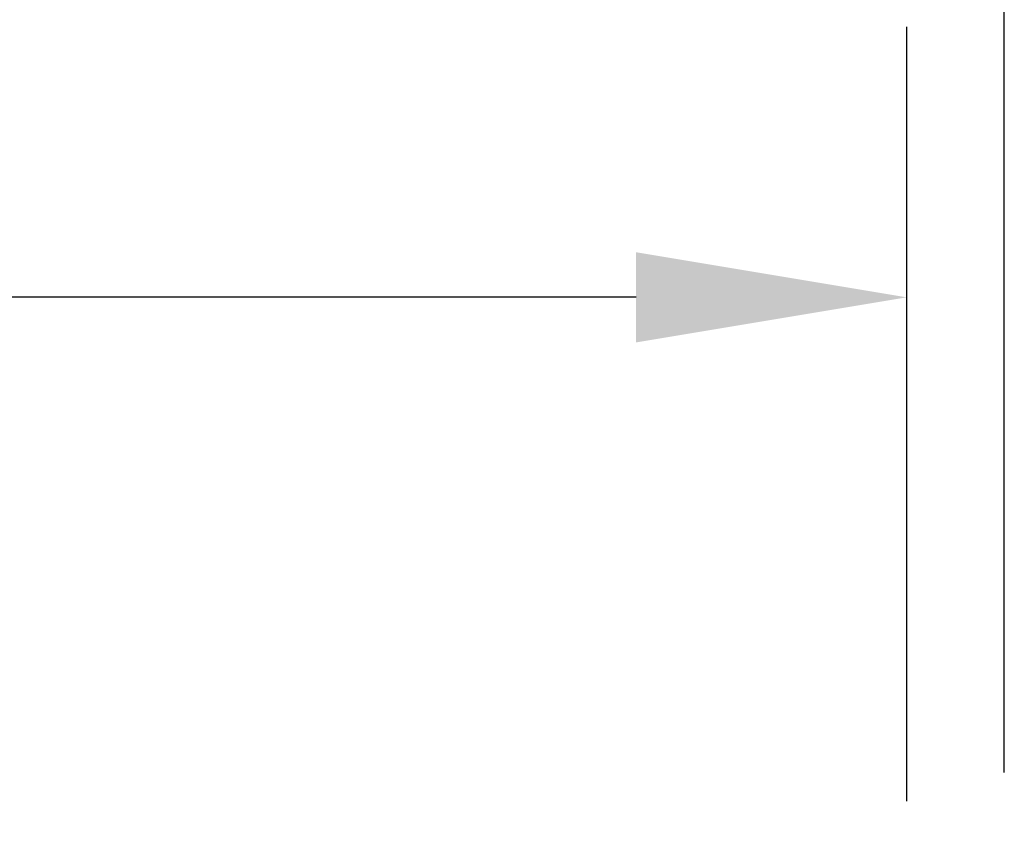
# Model space of a CAD drawing. Extents: x -119 to 137, y -103 to 94.
# Drawn here: x 62 to 69, y 68 to 75 of the extents above; entities that cross this region are included whole.
import ezdxf

# ---------------------------------------------------------------- set-up
doc = ezdxf.new("R2010")
doc.units = 0
doc.header["$LTSCALE"] = 0.5
doc.layers.add('6', color=6, linetype='CONTINUOUS')
doc.layers.add('AM_REFDIM', color=6, linetype='CONTINUOUS')
doc.styles.add('ROMANS', font='ROMANS.shx')
doc.dimstyles.get("Standard").update_dxf_attribs({"dimtxt": 0.1, "dimasz": 0.08, "dimexe": 0.08, "dimexo": 0.0625, "dimgap": 0.09, "dimtad": 0, "dimtih": 1, "dimtoh": 1, "dimzin": 4, "dimcen": 0, "dimclrd": 256, "dimclre": 256, "dimclrt": 256, "dimazin": 3, "dimtfac": 1, "dimtofl": 0, "dimtmove": 0, "dimatfit": 3})

# ---------------------------------------------------------------- blocks, each defined once
blk = doc.blocks.new('*D30')
at = {"layer": 'AM_REFDIM'}
for p, q in [((-59.4155, 68.8246), (-59.4155, 74.7776)), ((68.5845, 68.8246), (68.5845, 74.7776)), ((-57.3355, 72.6976), (-31.4317, 72.6976)), ((66.5045, 72.6976), (40.6006, 72.6976))]:
    blk.add_line(p, q, dxfattribs=at)
for points in [[(-57.3355, 73.0442), (-57.3355, 72.3509), (-59.4155, 72.6976)], [(66.5045, 73.0442), (66.5045, 72.3509), (68.5845, 72.6976)]]:
    blk.add_solid(points, dxfattribs=at)
at = {"layer": '6', "style": 'ROMANS'}
blk.add_text('128.00" (BETWEEN HANGER EYES)', height=2.6, dxfattribs=at).set_placement((-29.8346, 71.8309))
blk = doc.blocks.new('*D31')
at = {"layer": 'AM_REFDIM'}
for p, q in [((-60.1655, 69.0436), (-60.1655, 81.2776)), ((69.3345, 69.0436), (69.3345, 81.2776)), ((-58.0855, 79.1976), (-34.4651, 79.1976)), ((67.2545, 79.1976), (43.634, 79.1976))]:
    blk.add_line(p, q, dxfattribs=at)
for points in [[(-58.0855, 79.5442), (-58.0855, 78.8509), (-60.1655, 79.1976)], [(67.2545, 79.5442), (67.2545, 78.8509), (69.3345, 79.1976)]]:
    blk.add_solid(points, dxfattribs=at)
at = {"layer": '6', "style": 'ROMANS'}
blk.add_text('129.50" (OVERALL LENGTH OF CASE)', height=2.6, dxfattribs=at).set_placement((-32.8679, 78.3309))

msp = doc.modelspace()

# ---------------------------------------------------------------- dimensions: what is measured, and where the dimension line sits
at = {"layer": 'AM_REFDIM'}
for base, p1, p2, text, picture, middle in [((69.3345, 79.1976), (-60.1655, 67.4186), (69.3345, 67.4186), '<> (OVERALL LENGTH OF CASE)', '*D31', (4.5845, 79.1976)), ((68.5845, 72.6976), (-59.4155, 67.1996), (68.5845, 67.1996), '<> (BETWEEN HANGER EYES)', '*D30', (4.5845, 72.6976))]:
    dim = msp.add_linear_dim(base=base, p1=p1, p2=p2, text=text, dimstyle='Standard', override={"dimscale": 26, "dimdec": 2, "dimlfac": 1, "dimpost": '"', "dimtmove": 2}, dxfattribs=at)
    dim.commit()
    dim.dimension.update_dxf_attribs({"geometry": picture, "text_midpoint": middle})

doc.saveas('drawing.dxf')
